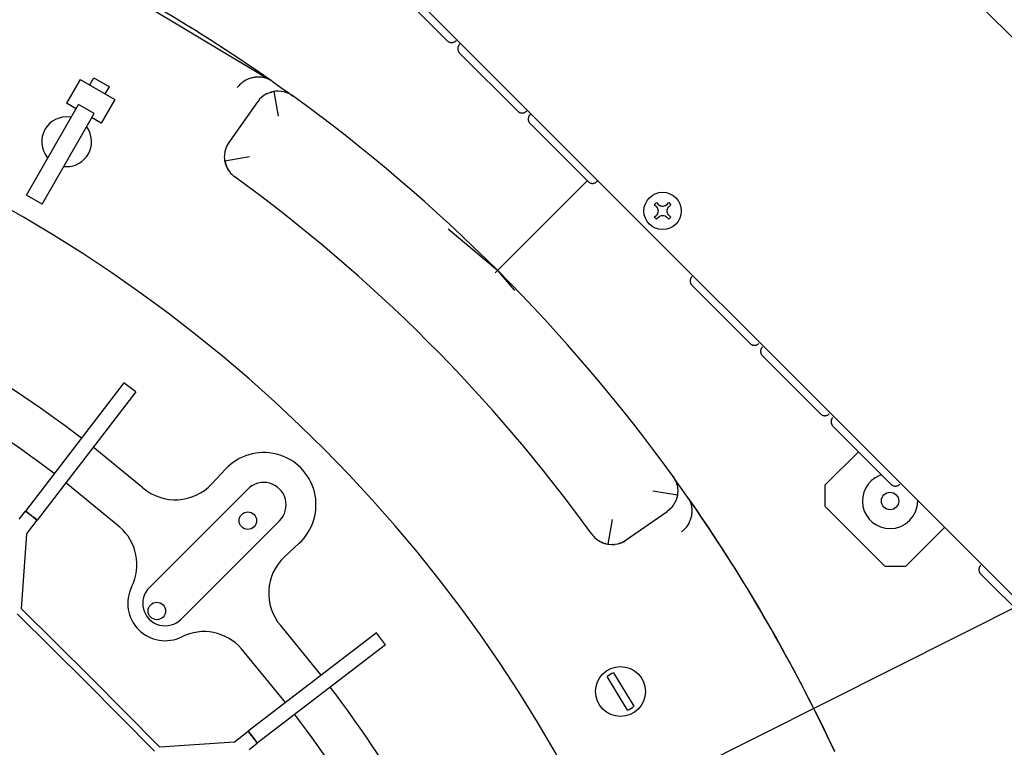
# Model space of a CAD drawing. Units: millimetres. Extents: x 1127 to 5327, y 789 to 3759.
# Drawn here: x 2525 to 2722, y 2159 to 2306 of the extents above; entities that cross this region are included whole.
import ezdxf

# ---------------------------------------------------------------- set-up
doc = ezdxf.new("R2010")
doc.units = ezdxf.units.MM
doc.layers.add('1', color=7, linetype='Continuous')
doc.styles.add('CONVERTER_11', font='txt.shx', dxfattribs={"width": 0.9})
doc.dimstyles.new('ME10_DIM_11', dxfattribs={"dimtxt": 35, "dimasz": 35, "dimexe": 20, "dimexo": 0, "dimgap": 20, "dimtad": 1, "dimdsep": 46, "dimtxsty": 'CONVERTER_11', "dimsah": 1, "dimcen": 0.09, "dimclrd": 2, "dimclre": 2, "dimclrt": 3, "dimadec": 0, "dimazin": 0, "dimtfac": 1, "dimtdec": 4, "dimtix": 1, "dimtmove": 0, "dimatfit": 3, "dimfxl": 1, "dimtolj": 1, "dimtzin": 0, "dimarcsym": 0})
doc.dimstyles.new('ME10_DIM_15', dxfattribs={"dimtxt": 35, "dimasz": 35, "dimexe": 20, "dimexo": 0, "dimgap": 20, "dimtad": 1, "dimdsep": 46, "dimtxsty": 'CONVERTER_11', "dimsah": 1, "dimcen": 0.09, "dimclrd": 2, "dimclre": 2, "dimclrt": 3, "dimadec": 0, "dimazin": 0, "dimtfac": 1, "dimtdec": 4, "dimtix": 1, "dimtmove": 0, "dimatfit": 3, "dimfxl": 1, "dimtolj": 1, "dimtzin": 0, "dimarcsym": 0})

# ---------------------------------------------------------------- blocks, each defined once
blk = doc.blocks.new('*D2')
at = {"layer": '1', "color": 2, "linetype": 'Continuous'}
for p, q in [((2380.27, 2464.8), (2484.94, 2569.46)), ((2470.79, 2555.32), (2920.79, 2105.32)), ((2830.27, 2014.8), (2934.94, 2119.46))]:
    blk.add_line(p, q, dxfattribs=at)
at = {"layer": '1', "color": 2}
for points in [[(2498.8, 2533.83), (2492.28, 2527.31), (2470.79, 2555.32)], [(2892.79, 2126.81), (2899.3, 2133.33), (2920.79, 2105.32)]]:
    blk.add_solid(points, dxfattribs=at)
at = {"layer": '1', "color": 3, "insert": (2625.31, 2434.04), "char_height": 35, "attachment_point": 7, "rotation": 315, "line_spacing_factor": 0.60024, "style": 'CONVERTER_11'}
blk.add_mtext('636,4', dxfattribs=at)
blk = doc.blocks.new('*D6')
at = {"layer": '1', "color": 2, "linetype": 'Continuous'}
for p, q in [((1930.27, 2014.8), (1930.27, 2736)), ((2830.27, 2014.8), (2830.27, 2736)), ((1930.27, 2716), (2830.27, 2716))]:
    blk.add_line(p, q, dxfattribs=at)
at = {"layer": '1', "color": 2}
for points in [[(1965.27, 2720.61), (1965.27, 2711.39), (1930.27, 2716)], [(2795.27, 2711.39), (2795.27, 2720.61), (2830.27, 2716)]]:
    blk.add_solid(points, dxfattribs=at)
at = {"layer": '1', "color": 3, "insert": (2338.27, 2736), "char_height": 35, "attachment_point": 7, "rotation": 0.0001, "line_spacing_factor": 0.60024, "style": 'CONVERTER_11'}
blk.add_mtext('900', dxfattribs=at)
blk = doc.blocks.new('*D18')
at = {"layer": '1', "color": 2, "linetype": 'Continuous'}
blk.add_line((1752.34, 1699.83), (3204.72, 2428.34), dxfattribs=at)

msp = doc.modelspace()

# ---------------------------------------------------------------- linework, layer by layer
at = {"color": 1, "linetype": 'Continuous'}
for p, q in [((2753.624, 2160.464), (2532.994, 2381.069)), ((2534.806, 2317.652), (2574.743, 2293.626)), ((2610.603, 2301.347), (2598.935, 2313.014)), ((2610.603, 2301.347), (2610.698, 2301.261)), ((2610.698, 2301.261), (2610.779, 2301.201)), ((2610.779, 2301.201), (2610.864, 2301.147)), ((2610.864, 2301.147), (2610.928, 2301.113)), ((2610.928, 2301.113), (2611.13, 2301.033)), ((2611.13, 2301.033), (2611.231, 2301.007)), ((2611.231, 2301.007), (2611.271, 2301)), ((2611.271, 2301), (2611.342, 2300.989)), ((2611.342, 2300.989), (2611.415, 2300.983)), ((2611.415, 2300.983), (2611.56, 2300.983)), ((2611.56, 2300.983), (2611.632, 2300.989)), ((2611.632, 2300.989), (2611.704, 2301)), ((2611.704, 2301), (2611.743, 2301.008)), ((2611.743, 2301.008), (2611.844, 2301.033)), ((2611.844, 2301.033), (2612.046, 2301.113)), ((2612.046, 2301.113), (2612.11, 2301.147)), ((2612.11, 2301.147), (2612.172, 2301.185)), ((2612.172, 2301.185), (2612.276, 2301.261)), ((2612.276, 2301.261), (2612.371, 2301.347)), ((2612.371, 2301.347), (2612.457, 2301.442)), ((2612.457, 2301.442), (2612.517, 2301.523)), ((2612.721, 2299.901), (2612.714, 2299.829)), ((2612.714, 2299.829), (2612.714, 2299.684)), ((2612.731, 2299.973), (2612.721, 2299.901)), ((2612.739, 2300.012), (2612.731, 2299.973)), ((2612.764, 2300.114), (2612.739, 2300.012)), ((2612.844, 2300.315), (2612.764, 2300.114)), ((2612.878, 2300.379), (2612.844, 2300.315)), ((2612.932, 2300.464), (2612.878, 2300.379)), ((2612.992, 2300.545), (2612.932, 2300.464)), ((2613.078, 2300.64), (2612.992, 2300.545)), ((2613.173, 2300.726), (2613.078, 2300.64)), ((2613.278, 2300.802), (2613.173, 2300.726)), ((2612.714, 2299.684), (2612.721, 2299.611)), ((2612.721, 2299.611), (2612.731, 2299.54)), ((2612.731, 2299.54), (2612.739, 2299.5)), ((2612.739, 2299.5), (2612.764, 2299.399)), ((2612.764, 2299.399), (2612.844, 2299.198)), ((2612.844, 2299.198), (2612.878, 2299.134)), ((2612.878, 2299.134), (2612.916, 2299.072)), ((2612.916, 2299.072), (2612.992, 2298.968)), ((2612.992, 2298.968), (2613.078, 2298.872)), ((2624.746, 2287.206), (2613.078, 2298.872)), ((2538.785, 2292.464), (2539.612, 2293.907)), ((2539.612, 2293.907), (2542.735, 2292.115)), ((2571.095, 2293.821), (2570.974, 2293.784)), ((2571.209, 2293.854), (2571.095, 2293.821)), ((2571.241, 2293.863), (2571.209, 2293.854)), ((2571.389, 2293.9), (2571.241, 2293.863)), ((2571.447, 2293.914), (2571.389, 2293.9)), ((2571.688, 2293.963), (2571.447, 2293.914)), ((2571.838, 2293.988), (2571.688, 2293.963)), ((2571.93, 2294.001), (2571.838, 2293.988)), ((2571.989, 2294.009), (2571.93, 2294.001)), ((2572.14, 2294.025), (2571.989, 2294.009)), ((2572.174, 2294.029), (2572.14, 2294.025)), ((2572.442, 2294.046), (2572.174, 2294.029)), ((2572.664, 2294.051), (2572.442, 2294.046)), ((2572.743, 2294.05), (2572.664, 2294.051)), ((2572.908, 2294.045), (2572.743, 2294.05)), ((2573.04, 2294.038), (2572.908, 2294.045)), ((2573.152, 2294.028), (2573.04, 2294.038)), ((2573.332, 2294.009), (2573.152, 2294.028)), ((2573.394, 2294), (2573.332, 2294.009)), ((2573.635, 2293.961), (2573.394, 2294)), ((2573.873, 2293.909), (2573.635, 2293.961)), ((2573.899, 2293.903), (2573.873, 2293.909)), ((2574.107, 2293.846), (2573.899, 2293.903)), ((2574.171, 2293.827), (2574.107, 2293.846)), ((2574.339, 2293.772), (2574.171, 2293.827)), ((2536.876, 2293.559), (2534.14, 2288.788)), ((2536.876, 2293.559), (2543.816, 2289.578)), ((2541.907, 2290.673), (2542.735, 2292.115)), ((2568.518, 2292.076), (2568.436, 2291.963)), ((2568.603, 2292.186), (2568.518, 2292.076)), ((2568.78, 2292.393), (2568.603, 2292.186)), ((2568.971, 2292.592), (2568.78, 2292.393)), ((2569.046, 2292.664), (2568.971, 2292.592)), ((2569.176, 2292.781), (2569.046, 2292.664)), ((2569.394, 2292.959), (2569.176, 2292.781)), ((2569.457, 2293.007), (2569.394, 2292.959)), ((2569.625, 2293.127), (2569.457, 2293.007)), ((2570.124, 2293.427), (2569.625, 2293.127)), ((2570.291, 2293.511), (2570.124, 2293.427)), ((2570.39, 2293.557), (2570.291, 2293.511)), ((2570.666, 2293.674), (2570.39, 2293.557)), ((2570.71, 2293.691), (2570.666, 2293.674)), ((2570.974, 2293.784), (2570.71, 2293.691)), ((2574.435, 2293.737), (2574.339, 2293.772)), ((2574.566, 2293.685), (2574.435, 2293.737)), ((2574.691, 2293.632), (2574.566, 2293.685)), ((2574.788, 2293.587), (2574.691, 2293.632)), ((2574.743, 2293.626), (2574.909, 2293.526)), ((2574.909, 2293.526), (2574.788, 2293.587)), ((2574.936, 2293.513), (2574.909, 2293.526)), ((2574.979, 2293.49), (2574.936, 2293.513)), ((2575.005, 2293.476), (2574.979, 2293.49)), ((2575.172, 2293.38), (2575.005, 2293.476)), ((2575.217, 2293.353), (2575.172, 2293.38)), ((2575.298, 2293.301), (2575.217, 2293.353)), ((2575.344, 2293.265), (2575.288, 2293.311)), ((2575.422, 2293.218), (2575.298, 2293.301)), ((2575.422, 2293.218), (2577.161, 2291.991)), ((2577.161, 2291.991), (2578.838, 2290.792)), ((2573.284, 2289.943), (2572.923, 2289.583)), ((2573.373, 2290.021), (2573.284, 2289.943)), ((2573.777, 2290.333), (2573.373, 2290.021)), ((2573.875, 2290.399), (2573.777, 2290.333)), ((2574.315, 2290.657), (2573.875, 2290.399)), ((2574.42, 2290.71), (2574.315, 2290.657)), ((2574.888, 2290.912), (2574.42, 2290.71)), ((2574.999, 2290.951), (2574.888, 2290.912)), ((2575.49, 2291.092), (2574.999, 2290.951)), ((2575.159, 2290.997), (2575.295, 2291.043)), ((2575.295, 2291.043), (2575.235, 2291.019)), ((2575.342, 2291.05), (2575.295, 2291.043)), ((2575.605, 2291.118), (2575.49, 2291.092)), ((2575.783, 2291.152), (2575.605, 2291.118)), ((2575.807, 2291.156), (2575.783, 2291.152)), ((2575.783, 2291.152), (2576.625, 2286.223)), ((2576.11, 2291.196), (2575.807, 2291.156)), ((2576.21, 2291.206), (2576.11, 2291.196)), ((2576.63, 2291.223), (2576.21, 2291.206)), ((2576.288, 2291.212), (2576.246, 2291.207)), ((2576.738, 2291.222), (2576.63, 2291.223)), ((2577.241, 2291.185), (2576.738, 2291.222)), ((2577.363, 2291.168), (2577.241, 2291.185)), ((2577.826, 2291.077), (2577.363, 2291.168)), ((2577.977, 2291.037), (2577.826, 2291.077)), ((2578.382, 2290.904), (2577.977, 2291.037)), ((2578.569, 2290.829), (2578.382, 2290.904)), ((2578.909, 2290.671), (2578.569, 2290.829)), ((2578.838, 2290.792), (2579.507, 2290.309)), ((2579.131, 2290.55), (2578.909, 2290.671)), ((2579.24, 2290.484), (2579.131, 2290.55)), ((2579.556, 2290.274), (2579.24, 2290.484)), ((2579.507, 2290.309), (2579.556, 2290.274)), ((2526.095, 2270.346), (2536.545, 2288.561)), ((2536.048, 2287.693), (2534.14, 2288.788)), ((2539.668, 2286.769), (2536.545, 2288.561)), ((2543.816, 2289.578), (2541.079, 2284.807)), ((2566.79, 2280.903), (2572.531, 2289.093)), ((2572.844, 2289.495), (2572.531, 2289.093)), ((2572.923, 2289.583), (2572.844, 2289.495)), ((2529.218, 2268.554), (2539.668, 2286.769)), ((2535.067, 2285.983), (2534.841, 2286.026)), ((2541.079, 2284.807), (2539.17, 2285.902)), ((2624.746, 2287.206), (2624.841, 2287.12)), ((2624.841, 2287.12), (2624.922, 2287.059)), ((2624.922, 2287.059), (2625.007, 2287.006)), ((2625.007, 2287.006), (2625.071, 2286.972)), ((2625.071, 2286.972), (2625.273, 2286.892)), ((2625.273, 2286.892), (2625.374, 2286.866)), ((2625.374, 2286.866), (2625.413, 2286.859)), ((2625.413, 2286.859), (2625.485, 2286.848)), ((2625.485, 2286.848), (2625.557, 2286.842)), ((2625.557, 2286.842), (2625.703, 2286.842)), ((2625.703, 2286.842), (2625.775, 2286.848)), ((2625.775, 2286.848), (2625.847, 2286.859)), ((2625.847, 2286.859), (2625.886, 2286.866)), ((2625.886, 2286.866), (2625.987, 2286.892)), ((2625.987, 2286.892), (2626.189, 2286.971)), ((2626.189, 2286.971), (2626.253, 2287.006)), ((2626.253, 2287.006), (2626.314, 2287.044)), ((2626.314, 2287.044), (2626.419, 2287.12)), ((2626.419, 2287.12), (2626.514, 2287.206)), ((2626.514, 2287.206), (2626.6, 2287.301)), ((2626.6, 2287.301), (2626.66, 2287.382)), ((2626.907, 2285.972), (2626.882, 2285.871)), ((2626.987, 2286.174), (2626.907, 2285.972)), ((2627.021, 2286.238), (2626.987, 2286.174)), ((2627.075, 2286.323), (2627.021, 2286.238)), ((2627.135, 2286.404), (2627.075, 2286.323)), ((2627.221, 2286.499), (2627.135, 2286.404)), ((2627.316, 2286.585), (2627.221, 2286.499)), ((2627.421, 2286.661), (2627.316, 2286.585)), ((2538.413, 2283.708), (2538.136, 2284.098)), ((2626.863, 2285.76), (2626.857, 2285.687)), ((2626.857, 2285.687), (2626.857, 2285.542)), ((2626.857, 2285.542), (2626.863, 2285.47)), ((2626.874, 2285.832), (2626.863, 2285.76)), ((2626.863, 2285.47), (2626.874, 2285.398)), ((2626.882, 2285.871), (2626.874, 2285.832)), ((2626.874, 2285.398), (2626.882, 2285.359)), ((2626.882, 2285.359), (2626.907, 2285.258)), ((2626.907, 2285.258), (2626.987, 2285.056)), ((2626.987, 2285.056), (2627.021, 2284.992)), ((2627.021, 2284.992), (2627.059, 2284.931)), ((2627.059, 2284.931), (2627.135, 2284.826)), ((2627.135, 2284.826), (2627.221, 2284.731)), ((2638.889, 2273.064), (2627.221, 2284.731)), ((2566.205, 2279.795), (2566.361, 2280.162)), ((2566.217, 2279.825), (2566.306, 2280.041)), ((2566.306, 2280.041), (2566.334, 2280.1)), ((2566.361, 2280.162), (2566.463, 2280.367)), ((2566.463, 2280.367), (2566.656, 2280.701)), ((2566.463, 2280.367), (2566.517, 2280.467)), ((2566.517, 2280.467), (2566.569, 2280.557)), ((2566.569, 2280.557), (2566.656, 2280.701)), ((2566.569, 2280.557), (2566.596, 2280.604)), ((2566.596, 2280.604), (2566.656, 2280.701)), ((2566.656, 2280.701), (2566.79, 2280.903)), ((2566.676, 2280.733), (2566.79, 2280.903)), ((2565.885, 2277.948), (2565.895, 2278.347)), ((2565.895, 2278.347), (2565.914, 2278.576)), ((2565.914, 2278.576), (2565.973, 2278.97)), ((2570.885, 2278.033), (2565.956, 2277.192)), ((2565.973, 2278.97), (2566.021, 2279.194)), ((2566.021, 2279.194), (2566.129, 2279.578)), ((2566.027, 2279.219), (2566.066, 2279.37)), ((2566.066, 2279.37), (2566.076, 2279.401)), ((2566.076, 2279.401), (2566.11, 2279.518)), ((2566.11, 2279.518), (2566.129, 2279.578)), ((2566.129, 2279.578), (2566.205, 2279.795)), ((2566.205, 2279.795), (2566.217, 2279.825)), ((2530.279, 2277.925), (2530.38, 2277.815)), ((2533.555, 2276.114), (2534.113, 2276.073)), ((2565.895, 2277.719), (2565.885, 2277.948)), ((2565.935, 2277.322), (2565.895, 2277.719)), ((2565.956, 2277.192), (2565.935, 2277.322)), ((2565.956, 2277.192), (2565.973, 2277.095)), ((2566.007, 2276.934), (2565.973, 2277.095)), ((2565.973, 2277.095), (2566.044, 2276.781)), ((2566.034, 2276.827), (2566.007, 2276.934)), ((2566.057, 2276.73), (2566.044, 2276.781)), ((2566.044, 2276.781), (2566.13, 2276.487)), ((2566.08, 2276.647), (2566.057, 2276.73)), ((2566.13, 2276.487), (2566.08, 2276.647)), ((2566.13, 2276.487), (2566.163, 2276.389)), ((2566.191, 2276.313), (2566.163, 2276.389)), ((2566.163, 2276.389), (2566.361, 2275.904)), ((2566.206, 2276.268), (2566.191, 2276.313)), ((2566.269, 2276.11), (2566.206, 2276.268)), ((2566.347, 2275.934), (2566.269, 2276.11)), ((2566.361, 2275.904), (2566.392, 2275.839)), ((2566.525, 2275.585), (2566.392, 2275.839)), ((2566.392, 2275.839), (2566.663, 2275.354)), ((2566.663, 2275.354), (2566.525, 2275.585)), ((2566.663, 2275.354), (2567.009, 2274.874)), ((2567.009, 2274.874), (2567.032, 2274.846)), ((2567.032, 2274.846), (2567.387, 2274.46)), ((2567.387, 2274.46), (2567.462, 2274.388)), ((2567.462, 2274.388), (2567.661, 2274.211)), ((2567.661, 2274.211), (2567.952, 2273.983)), ((2638.713, 2273.24), (2620.689, 2255.216)), ((2638.889, 2273.064), (2638.984, 2272.978)), ((2638.984, 2272.978), (2639.065, 2272.918)), ((2639.065, 2272.918), (2639.15, 2272.865)), ((2639.15, 2272.865), (2639.214, 2272.83)), ((2639.214, 2272.83), (2639.416, 2272.751)), ((2639.416, 2272.751), (2639.517, 2272.725)), ((2639.517, 2272.725), (2639.556, 2272.717)), ((2639.556, 2272.717), (2639.628, 2272.707)), ((2639.628, 2272.707), (2639.7, 2272.7)), ((2639.7, 2272.7), (2639.845, 2272.7)), ((2639.845, 2272.7), (2639.918, 2272.707)), ((2639.918, 2272.707), (2639.989, 2272.717)), ((2639.989, 2272.717), (2640.029, 2272.725)), ((2640.029, 2272.725), (2640.13, 2272.75)), ((2640.13, 2272.75), (2640.332, 2272.83)), ((2640.332, 2272.83), (2640.396, 2272.864)), ((2640.396, 2272.864), (2640.457, 2272.902)), ((2640.457, 2272.902), (2640.562, 2272.979)), ((2640.562, 2272.979), (2640.657, 2273.065)), ((2640.657, 2273.065), (2640.743, 2273.16)), ((2640.743, 2273.16), (2640.803, 2273.24)), ((2529.218, 2268.554), (2526.095, 2270.346)), ((2652.175, 2268.413), (2652.592, 2268.831)), ((2652.592, 2267.996), (2652.175, 2268.413)), ((2652.592, 2268.831), (2653.01, 2268.413)), ((2653.284, 2268.209), (2653.01, 2268.413)), ((2653.392, 2268.158), (2653.284, 2268.209)), ((2653.503, 2268.118), (2653.392, 2268.158)), ((2653.611, 2268.091), (2653.503, 2268.118)), ((2654.31, 2268.163), (2654.078, 2268.091)), ((2654.406, 2268.209), (2654.31, 2268.163)), ((2654.68, 2268.413), (2654.406, 2268.209)), ((2654.68, 2268.413), (2655.097, 2268.831)), ((2655.097, 2268.831), (2655.515, 2268.414)), ((2655.515, 2268.414), (2655.097, 2267.996)), ((2652.175, 2265.908), (2652.592, 2266.326)), ((2652.592, 2267.996), (2652.766, 2267.774)), ((2652.796, 2266.6), (2652.592, 2266.326)), ((2652.766, 2267.774), (2652.796, 2267.722)), ((2652.796, 2267.722), (2652.848, 2267.613)), ((2652.848, 2266.708), (2652.796, 2266.6)), ((2652.848, 2267.613), (2652.915, 2267.394)), ((2652.918, 2266.941), (2652.848, 2266.708)), ((2652.915, 2267.394), (2652.931, 2267.293)), ((2652.938, 2267.161), (2652.918, 2266.941)), ((2652.931, 2267.293), (2652.938, 2267.161)), ((2653.284, 2266.112), (2653.392, 2266.164)), ((2653.392, 2266.164), (2653.611, 2266.231)), ((2653.845, 2268.068), (2653.611, 2268.091)), ((2653.611, 2266.231), (2653.845, 2266.254)), ((2653.889, 2268.068), (2653.845, 2268.068)), ((2653.845, 2266.254), (2653.977, 2266.247)), ((2654.078, 2268.091), (2653.889, 2268.068)), ((2653.977, 2266.247), (2654.078, 2266.231)), ((2654.078, 2266.231), (2654.297, 2266.164)), ((2654.297, 2266.164), (2654.406, 2266.113)), ((2654.751, 2267.161), (2654.752, 2267.205)), ((2654.775, 2266.927), (2654.751, 2267.161)), ((2654.752, 2267.205), (2654.775, 2267.395)), ((2654.775, 2267.395), (2654.842, 2267.614)), ((2654.802, 2266.82), (2654.775, 2266.927)), ((2654.842, 2266.708), (2654.802, 2266.82)), ((2654.842, 2267.614), (2654.893, 2267.722)), ((2654.893, 2266.6), (2654.842, 2266.708)), ((2654.893, 2267.722), (2655.097, 2267.996)), ((2655.097, 2266.326), (2654.893, 2266.6)), ((2655.097, 2266.326), (2655.515, 2265.909)), ((2652.592, 2265.491), (2652.175, 2265.908)), ((2653.01, 2265.908), (2652.592, 2265.491)), ((2653.01, 2265.908), (2653.284, 2266.112)), ((2654.406, 2266.113), (2654.458, 2266.083)), ((2654.458, 2266.083), (2654.68, 2265.908)), ((2655.097, 2265.491), (2654.68, 2265.908)), ((2655.515, 2265.909), (2655.097, 2265.491)), ((2620.689, 2255.216), (2610.791, 2263.521)), ((2620.225, 2254.753), (2620.335, 2254.863)), ((2620.335, 2254.863), (2620.409, 2254.937)), ((2620.409, 2254.937), (2620.689, 2255.216)), ((2620.689, 2255.216), (2624.097, 2251.154)), ((2659.392, 2253.235), (2659.386, 2253.162)), ((2659.386, 2253.162), (2659.386, 2253.017)), ((2659.386, 2253.017), (2659.392, 2252.945)), ((2659.403, 2253.306), (2659.392, 2253.235)), ((2659.392, 2252.945), (2659.403, 2252.873)), ((2659.41, 2253.346), (2659.403, 2253.306)), ((2659.403, 2252.873), (2659.41, 2252.834)), ((2659.436, 2253.447), (2659.41, 2253.346)), ((2659.41, 2252.834), (2659.436, 2252.733)), ((2659.516, 2253.649), (2659.436, 2253.447)), ((2659.436, 2252.733), (2659.516, 2252.531)), ((2659.55, 2253.713), (2659.516, 2253.649)), ((2659.516, 2252.531), (2659.55, 2252.467)), ((2659.604, 2253.798), (2659.55, 2253.713)), ((2659.55, 2252.467), (2659.588, 2252.405)), ((2659.588, 2252.405), (2659.664, 2252.301)), ((2659.664, 2253.879), (2659.604, 2253.798)), ((2659.75, 2253.974), (2659.664, 2253.879)), ((2659.664, 2252.301), (2659.75, 2252.206)), ((2671.418, 2240.539), (2659.75, 2252.206)), ((2671.418, 2240.539), (2671.513, 2240.453)), ((2671.513, 2240.453), (2671.594, 2240.393)), ((2672.986, 2240.377), (2673.09, 2240.453)), ((2673.09, 2240.453), (2673.186, 2240.539)), ((2671.594, 2240.393), (2671.679, 2240.34)), ((2671.679, 2240.34), (2671.743, 2240.305)), ((2671.743, 2240.305), (2671.944, 2240.225)), ((2671.944, 2240.225), (2672.046, 2240.2)), ((2672.046, 2240.2), (2672.085, 2240.192)), ((2672.085, 2240.192), (2672.157, 2240.182)), ((2672.157, 2240.182), (2672.229, 2240.175)), ((2672.229, 2240.175), (2672.374, 2240.175)), ((2672.374, 2240.175), (2672.447, 2240.182)), ((2672.447, 2240.182), (2672.518, 2240.192)), ((2672.518, 2240.192), (2672.558, 2240.2)), ((2672.558, 2240.2), (2672.659, 2240.225)), ((2672.659, 2240.225), (2672.861, 2240.305)), ((2672.861, 2240.305), (2672.924, 2240.339)), ((2672.924, 2240.339), (2672.986, 2240.377)), ((2673.535, 2239.093), (2673.529, 2239.021)), ((2673.529, 2239.021), (2673.529, 2238.876)), ((2673.529, 2238.876), (2673.535, 2238.804)), ((2673.546, 2239.165), (2673.535, 2239.093)), ((2673.535, 2238.804), (2673.546, 2238.732)), ((2673.553, 2239.204), (2673.546, 2239.165)), ((2673.546, 2238.732), (2673.553, 2238.693)), ((2673.579, 2239.306), (2673.553, 2239.204)), ((2673.553, 2238.693), (2673.579, 2238.591)), ((2673.659, 2239.507), (2673.579, 2239.306)), ((2673.579, 2238.591), (2673.659, 2238.39)), ((2673.693, 2239.571), (2673.659, 2239.507)), ((2673.747, 2239.657), (2673.693, 2239.571)), ((2673.807, 2239.737), (2673.747, 2239.657)), ((2673.893, 2239.832), (2673.807, 2239.737)), ((2673.659, 2238.39), (2673.693, 2238.326)), ((2673.693, 2238.326), (2673.731, 2238.264)), ((2673.731, 2238.264), (2673.807, 2238.16)), ((2673.807, 2238.16), (2673.893, 2238.065)), ((2685.561, 2226.398), (2673.893, 2238.065)), ((2545.662, 2232.637), (2525.875, 2206.875)), ((2548.041, 2230.809), (2545.662, 2232.637)), ((2548.041, 2230.809), (2528.255, 2205.049)), ((2616.755, 2230.382), (2616.689, 2230.452)), ((2685.561, 2226.398), (2685.656, 2226.312)), ((2685.656, 2226.312), (2685.737, 2226.252)), ((2685.737, 2226.252), (2685.822, 2226.198)), ((2685.822, 2226.198), (2685.886, 2226.164)), ((2685.886, 2226.164), (2686.087, 2226.084)), ((2686.087, 2226.084), (2686.189, 2226.058)), ((2686.189, 2226.058), (2686.228, 2226.051)), ((2686.228, 2226.051), (2686.3, 2226.04)), ((2686.3, 2226.04), (2686.372, 2226.034)), ((2686.372, 2226.034), (2686.517, 2226.034)), ((2686.517, 2226.034), (2686.589, 2226.04)), ((2686.589, 2226.04), (2686.661, 2226.051)), ((2686.661, 2226.051), (2686.701, 2226.058)), ((2686.701, 2226.058), (2686.802, 2226.084)), ((2686.802, 2226.084), (2687.003, 2226.164)), ((2687.003, 2226.164), (2687.067, 2226.198)), ((2687.067, 2226.198), (2687.129, 2226.236)), ((2687.129, 2226.236), (2687.233, 2226.312)), ((2687.233, 2226.312), (2687.329, 2226.398)), ((2687.678, 2224.952), (2687.672, 2224.88)), ((2687.672, 2224.88), (2687.672, 2224.735)), ((2687.672, 2224.735), (2687.678, 2224.663)), ((2687.689, 2225.024), (2687.678, 2224.952)), ((2687.678, 2224.663), (2687.689, 2224.591)), ((2687.696, 2225.063), (2687.689, 2225.024)), ((2687.722, 2225.165), (2687.696, 2225.063)), ((2687.802, 2225.366), (2687.722, 2225.165)), ((2687.836, 2225.43), (2687.802, 2225.366)), ((2687.89, 2225.515), (2687.836, 2225.43)), ((2687.95, 2225.596), (2687.89, 2225.515)), ((2688.036, 2225.691), (2687.95, 2225.596)), ((2687.689, 2224.591), (2687.696, 2224.551)), ((2687.696, 2224.551), (2687.722, 2224.45)), ((2687.722, 2224.45), (2687.802, 2224.249)), ((2687.802, 2224.249), (2687.836, 2224.185)), ((2687.836, 2224.185), (2687.874, 2224.123)), ((2687.874, 2224.123), (2687.95, 2224.019)), ((2687.95, 2224.019), (2688.036, 2223.923)), ((2699.704, 2212.257), (2688.036, 2223.923)), ((2549.473, 2211.554), (2539.51, 2219.703)), ((2686.446, 2212.079), (2693.163, 2218.797)), ((2566.037, 2215.26), (2563.329, 2212.338)), ((2656.307, 2213.307), (2655.938, 2213.819)), ((2655.938, 2213.819), (2656.148, 2213.503)), ((2656.148, 2213.503), (2656.213, 2213.394)), ((2656.213, 2213.394), (2656.334, 2213.171)), ((2657.471, 2211.677), (2656.307, 2213.307)), ((2656.334, 2213.171), (2656.492, 2212.832)), ((2656.492, 2212.832), (2656.567, 2212.645)), ((2697.847, 2214.113), (2697.404, 2214.025)), ((2544.832, 2203.668), (2534.028, 2212.565)), ((2550.778, 2191.545), (2570.531, 2211.279)), ((2656.812, 2210.045), (2651.884, 2210.892)), ((2656.567, 2212.645), (2656.699, 2212.239)), ((2656.699, 2212.239), (2656.739, 2212.088)), ((2656.739, 2212.088), (2656.83, 2211.625)), ((2656.83, 2211.625), (2656.846, 2211.503)), ((2656.846, 2211.503), (2656.883, 2211)), ((2656.884, 2210.892), (2656.866, 2210.472)), ((2656.883, 2211), (2656.884, 2210.892)), ((2658.729, 2209.895), (2657.471, 2211.677)), ((2686.446, 2212.079), (2686.446, 2207.836)), ((2699.704, 2212.257), (2699.799, 2212.171)), ((2699.799, 2212.171), (2699.88, 2212.11)), ((2699.88, 2212.11), (2699.965, 2212.057)), ((2699.965, 2212.057), (2700.029, 2212.023)), ((2700.029, 2212.023), (2700.23, 2211.943)), ((2700.23, 2211.943), (2700.332, 2211.917)), ((2700.332, 2211.917), (2700.371, 2211.91)), ((2700.371, 2211.91), (2700.443, 2211.899)), ((2700.443, 2211.899), (2700.515, 2211.893)), ((2700.515, 2211.893), (2700.66, 2211.893)), ((2700.66, 2211.893), (2700.732, 2211.899)), ((2700.732, 2211.899), (2700.804, 2211.91)), ((2700.804, 2211.91), (2700.844, 2211.917)), ((2700.844, 2211.917), (2700.945, 2211.943)), ((2700.945, 2211.943), (2701.146, 2212.022)), ((2701.146, 2212.022), (2701.21, 2212.057)), ((2701.21, 2212.057), (2701.272, 2212.095)), ((2701.272, 2212.095), (2701.376, 2212.171)), ((2701.376, 2212.171), (2701.472, 2212.257)), ((2656.571, 2209.151), (2656.369, 2208.682)), ((2656.611, 2209.262), (2656.571, 2209.151)), ((2656.752, 2209.752), (2656.611, 2209.262)), ((2656.698, 2209.559), (2656.657, 2209.421)), ((2656.681, 2209.507), (2656.698, 2209.559)), ((2656.698, 2209.559), (2656.71, 2209.606)), ((2656.778, 2209.867), (2656.752, 2209.752)), ((2656.812, 2210.045), (2656.778, 2209.867)), ((2656.816, 2210.069), (2656.812, 2210.045)), ((2656.857, 2210.372), (2656.816, 2210.069)), ((2656.866, 2210.472), (2656.857, 2210.372)), ((2658.798, 2209.795), (2658.729, 2209.895)), ((2658.878, 2209.682), (2658.798, 2209.795)), ((2658.878, 2209.682), (2658.961, 2209.558)), ((2658.961, 2209.558), (2659.013, 2209.477)), ((2659.013, 2209.477), (2659.04, 2209.432)), ((2659.04, 2209.432), (2659.135, 2209.265)), ((2659.135, 2209.265), (2659.172, 2209.196)), ((2659.172, 2209.196), (2659.246, 2209.048)), ((2659.246, 2209.048), (2659.291, 2208.95)), ((2659.291, 2208.95), (2659.311, 2208.903)), ((2659.311, 2208.903), (2659.344, 2208.825)), ((2659.344, 2208.825), (2659.395, 2208.695)), ((2705.078, 2208.898), (2705.051, 2209.031)), ((2524.611, 2205.23), (2525.875, 2206.875)), ((2525.875, 2206.875), (2527.067, 2205.966)), ((2655.152, 2207.108), (2654.75, 2206.795)), ((2655.241, 2207.186), (2655.152, 2207.108)), ((2655.601, 2207.548), (2655.241, 2207.186)), ((2655.679, 2207.636), (2655.601, 2207.548)), ((2655.991, 2208.04), (2655.679, 2207.636)), ((2656.057, 2208.137), (2655.991, 2208.04)), ((2656.316, 2208.577), (2656.057, 2208.137)), ((2656.369, 2208.682), (2656.316, 2208.577)), ((2659.395, 2208.695), (2659.43, 2208.598)), ((2659.43, 2208.598), (2659.486, 2208.431)), ((2659.486, 2208.431), (2659.505, 2208.367)), ((2659.505, 2208.367), (2659.561, 2208.158)), ((2659.561, 2208.158), (2659.568, 2208.132)), ((2659.568, 2208.132), (2659.619, 2207.894)), ((2659.619, 2207.894), (2659.658, 2207.654)), ((2659.658, 2207.654), (2659.666, 2207.591)), ((2659.666, 2207.591), (2659.686, 2207.411)), ((2659.686, 2207.411), (2659.695, 2207.299)), ((2659.695, 2207.299), (2659.703, 2207.168)), ((2659.703, 2207.168), (2659.707, 2207.002)), ((2659.708, 2206.923), (2659.703, 2206.702)), ((2659.707, 2207.002), (2659.708, 2206.923)), ((2698.468, 2195.816), (2686.446, 2207.836)), ((2526.067, 2202.201), (2528.255, 2205.049)), ((2527.067, 2205.966), (2527.661, 2205.508)), ((2527.661, 2205.508), (2528.255, 2205.049)), ((2557.139, 2185.178), (2576.892, 2204.912)), ((2643.689, 2205.159), (2642.843, 2200.231)), ((2646.555, 2201.062), (2654.75, 2206.795)), ((2659.329, 2204.925), (2659.212, 2204.65)), ((2659.346, 2204.969), (2659.329, 2204.925)), ((2659.439, 2205.233), (2659.346, 2204.969)), ((2659.477, 2205.355), (2659.439, 2205.233)), ((2659.51, 2205.468), (2659.477, 2205.355)), ((2659.519, 2205.501), (2659.51, 2205.468)), ((2659.556, 2205.649), (2659.519, 2205.501)), ((2659.57, 2205.707), (2659.556, 2205.649)), ((2659.619, 2205.947), (2659.57, 2205.707)), ((2659.644, 2206.097), (2659.619, 2205.947)), ((2659.658, 2206.19), (2659.644, 2206.097)), ((2659.665, 2206.248), (2659.658, 2206.19)), ((2659.682, 2206.399), (2659.665, 2206.248)), ((2659.685, 2206.433), (2659.682, 2206.399)), ((2659.703, 2206.702), (2659.685, 2206.433)), ((2657.839, 2202.864), (2657.729, 2202.779)), ((2658.047, 2203.041), (2657.839, 2202.864)), ((2658.246, 2203.232), (2658.047, 2203.041)), ((2658.318, 2203.307), (2658.246, 2203.232)), ((2658.435, 2203.436), (2658.318, 2203.307)), ((2658.613, 2203.654), (2658.435, 2203.436)), ((2658.661, 2203.717), (2658.613, 2203.654)), ((2658.781, 2203.885), (2658.661, 2203.717)), ((2659.081, 2204.384), (2658.781, 2203.885)), ((2659.166, 2204.551), (2659.081, 2204.384)), ((2659.212, 2204.65), (2659.166, 2204.551)), ((2702.711, 2195.816), (2710.488, 2203.595)), ((2526.067, 2202.201), (2525.034, 2187.303)), ((2639.636, 2202.231), (2639.836, 2201.972)), ((2639.836, 2201.972), (2639.863, 2201.94)), ((2639.863, 2201.94), (2640.112, 2201.665)), ((2640.112, 2201.665), (2640.265, 2201.515)), ((2640.265, 2201.515), (2640.526, 2201.287)), ((2640.526, 2201.287), (2640.749, 2201.115)), ((2640.749, 2201.115), (2640.985, 2200.954)), ((2640.985, 2200.954), (2641.219, 2200.812)), ((2640.985, 2200.954), (2641.278, 2200.779)), ((2646.097, 2200.778), (2646.555, 2201.062)), ((2646.176, 2200.822), (2646.271, 2200.88)), ((2646.271, 2200.88), (2646.352, 2200.928)), ((2646.352, 2200.928), (2646.384, 2200.948)), ((2646.384, 2200.948), (2646.555, 2201.062)), ((2657.729, 2202.779), (2657.616, 2202.698)), ((2580.868, 2200.414), (2577.944, 2197.709)), ((2641.219, 2200.812), (2641.278, 2200.779)), ((2641.278, 2200.779), (2641.447, 2200.691)), ((2641.278, 2200.779), (2641.49, 2200.669)), ((2641.447, 2200.691), (2641.723, 2200.561)), ((2641.49, 2200.669), (2641.846, 2200.511)), ((2641.723, 2200.561), (2641.817, 2200.523)), ((2641.846, 2200.511), (2642.04, 2200.439)), ((2641.883, 2200.498), (2641.919, 2200.482)), ((2641.919, 2200.482), (2642.007, 2200.45)), ((2642.007, 2200.45), (2642.04, 2200.439)), ((2642.04, 2200.439), (2642.266, 2200.366)), ((2642.04, 2200.439), (2642.432, 2200.32)), ((2642.266, 2200.366), (2642.353, 2200.342)), ((2642.381, 2200.333), (2642.291, 2200.359)), ((2642.353, 2200.342), (2642.381, 2200.333)), ((2642.381, 2200.333), (2642.432, 2200.32)), ((2642.432, 2200.32), (2642.563, 2200.287)), ((2642.432, 2200.32), (2642.843, 2200.231)), ((2642.563, 2200.287), (2642.815, 2200.237)), ((2642.843, 2200.231), (2642.973, 2200.211)), ((2642.973, 2200.211), (2643.062, 2200.199)), ((2643.062, 2200.199), (2643.599, 2200.16)), ((2643.599, 2200.16), (2643.689, 2200.159)), ((2643.689, 2200.159), (2644.226, 2200.188)), ((2643.721, 2200.159), (2643.689, 2200.159)), ((2643.784, 2200.16), (2643.721, 2200.159)), ((2644.226, 2200.188), (2644.315, 2200.199)), ((2644.315, 2200.199), (2644.845, 2200.295)), ((2644.845, 2200.295), (2644.932, 2200.316)), ((2644.869, 2200.301), (2644.932, 2200.316)), ((2644.932, 2200.316), (2645.446, 2200.478)), ((2644.932, 2200.316), (2644.999, 2200.334)), ((2644.999, 2200.334), (2645.12, 2200.368)), ((2645.12, 2200.368), (2645.189, 2200.391)), ((2645.222, 2200.401), (2645.149, 2200.377)), ((2645.189, 2200.391), (2645.222, 2200.401)), ((2645.222, 2200.401), (2645.256, 2200.411)), ((2645.256, 2200.411), (2645.35, 2200.444)), ((2645.35, 2200.444), (2645.38, 2200.456)), ((2645.38, 2200.456), (2645.446, 2200.478)), ((2645.446, 2200.478), (2645.529, 2200.51)), ((2645.529, 2200.51), (2646.018, 2200.735)), ((2645.572, 2200.529), (2645.7, 2200.582)), ((2645.7, 2200.582), (2645.922, 2200.686)), ((2645.922, 2200.686), (2646.018, 2200.735)), ((2646.018, 2200.735), (2646.097, 2200.778)), ((2646.097, 2200.778), (2646.139, 2200.801)), ((2646.139, 2200.801), (2646.176, 2200.822)), ((2698.468, 2195.816), (2702.711, 2195.816)), ((2717.378, 2195.255), (2717.372, 2195.183)), ((2717.372, 2195.183), (2717.372, 2195.038)), ((2717.372, 2195.038), (2717.378, 2194.966)), ((2717.389, 2195.327), (2717.378, 2195.255)), ((2717.378, 2194.966), (2717.389, 2194.894)), ((2717.396, 2195.366), (2717.389, 2195.327)), ((2717.422, 2195.468), (2717.396, 2195.366)), ((2717.502, 2195.669), (2717.422, 2195.468)), ((2717.536, 2195.733), (2717.502, 2195.669)), ((2717.59, 2195.818), (2717.536, 2195.733)), ((2717.65, 2195.899), (2717.59, 2195.818)), ((2717.736, 2195.994), (2717.65, 2195.899)), ((2717.389, 2194.894), (2717.396, 2194.854)), ((2717.396, 2194.854), (2717.422, 2194.753)), ((2717.422, 2194.753), (2717.502, 2194.552)), ((2717.502, 2194.552), (2717.536, 2194.488)), ((2717.536, 2194.488), (2717.574, 2194.426)), ((2717.574, 2194.426), (2717.65, 2194.322)), ((2717.65, 2194.322), (2717.736, 2194.227)), ((2729.404, 2182.56), (2717.736, 2194.227)), ((2525.034, 2187.303), (2539.026, 2173.443)), ((2524.215, 2186.255), (2538.091, 2172.509)), ((2585.286, 2173.883), (2577.147, 2183.854)), ((2596.401, 2182.403), (2570.621, 2162.642)), ((2598.226, 2180.023), (2596.401, 2182.403)), ((2578.143, 2168.408), (2569.256, 2179.221)), ((2598.226, 2180.023), (2572.446, 2160.26)), ((2539.026, 2173.443), (2552.873, 2159.438)), ((2646.794, 2166.885), (2642.723, 2173.607)), ((2644.006, 2174.384), (2648.077, 2167.662)), ((2538.091, 2172.509), (2551.823, 2158.62)), ((2684.501, 2166.605), (2685.868, 2163.834)), ((2685.868, 2163.834), (2687.174, 2161.127)), ((2567.771, 2160.457), (2570.621, 2162.642)), ((2570.621, 2162.642), (2571.536, 2161.454)), ((2571.536, 2161.454), (2571.992, 2160.858)), ((2567.771, 2160.457), (2552.873, 2159.438)), ((2570.799, 2158.998), (2572.446, 2160.26)), ((2571.992, 2160.858), (2572.446, 2160.26)), ((2687.174, 2161.127), (2688.345, 2158.645))]:
    msp.add_line(p, q, dxfattribs=at)
for centre, radius in [((2380.272, 2014.8), 651), ((2380.272, 2014.8), 650), ((2653.845, 2267.161), 3.75), ((2699.528, 2208.897), 1.75), ((2570.554, 2204.941), 1.75), ((2552.276, 2186.803), 1.75), ((2645.4, 2170.635), 5)]:
    msp.add_circle(centre, radius, dxfattribs=at)
for centre, radius, start, end in [((2380.272, 2014.8), 340, 54.99999, 64.99999), ((2380.272, 2014.8), 290, 90.16571, 89.77056), ((2380.272, 2014.8), 340, 35.8277, 54.11731), ((2534.164, 2281.073), 5, 82.21387, 219.01371), ((2534.164, 2281.073), 5, 269.41373, 31.81374), ((2380.272, 2014.8), 320, 35.85401, 54.091), ((2380.251, 2014.821), 259.5, 52.80377, 67.14138), ((2380.251, 2014.821), 250.5, 52.81566, 67.12948), ((2573.738, 2208.122), 10.5, 312.77239, 137.17278), ((2699.528, 2208.897), 5.55, 112.5036, 270.00315), ((2555.994, 2219.136), 10, 229.29927, 317.17278), ((2573.738, 2208.122), 4.5, 314.50227, 135.4429), ((2380.272, 2014.8), 340, 25.00001, 35.00001), ((2380.272, 2014.8), 340, 26.5184, 34.9725), ((2699.528, 2208.897), 5.55, 270.00341, 0.00336), ((2380.251, 2014.821), 241.021, 52.47266, 52.82915), ((2380.399, 2014.707), 241.022, 52.16028, 52.51695), ((2538.262, 2196.129), 10, 333.54157, 48.92781), ((2584.734, 2190.368), 10, 132.77239, 220.64589), ((2553.929, 2188.332), 7.5, 153.54157, 296.40359), ((2553.929, 2188.332), 4.5, 134.44895, 315.49621), ((2561.711, 2172.658), 10, 41.01735, 116.40359), ((2645.4, 2170.635), 4, 110.3941, 132.00795), ((2380.251, 2014.821), 259.5, 22.80377, 37.14138), ((2645.4, 2170.635), 4, 290.3941, 312.00795), ((2380.251, 2014.821), 250.5, 22.81566, 37.12948), ((2380.138, 2014.968), 241.022, 37.42838, 37.78488), ((2380.251, 2014.821), 241.021, 37.11599, 37.47266)]:
    msp.add_arc(centre, radius, start, end, dxfattribs=at)

# ---------------------------------------------------------------- block references
at = {"layer": '1'}
msp.add_blockref('*D18', (0, 0), dxfattribs=at)

# ---------------------------------------------------------------- dimensions: what is measured, and where the dimension line sits
for p2, distance, dimstyle, picture, middle, turn in [((1930.272, 2014.8), -701.201, 'ME10_DIM_15', '*D6', (2380.272, 2753.5), 0.00014), ((2380.272, 2464.8), -128.016, 'ME10_DIM_11', '*D2', (2681.612, 2400.01), -45)]:
    dim = msp.add_aligned_dim(p1=(2830.272, 2014.8), p2=p2, distance=distance, dimstyle=dimstyle, dxfattribs=at)
    dim.commit()
    dim.dimension.update_dxf_attribs({"geometry": picture, "text_midpoint": middle, "text_rotation": turn})

doc.saveas('drawing.dxf')
